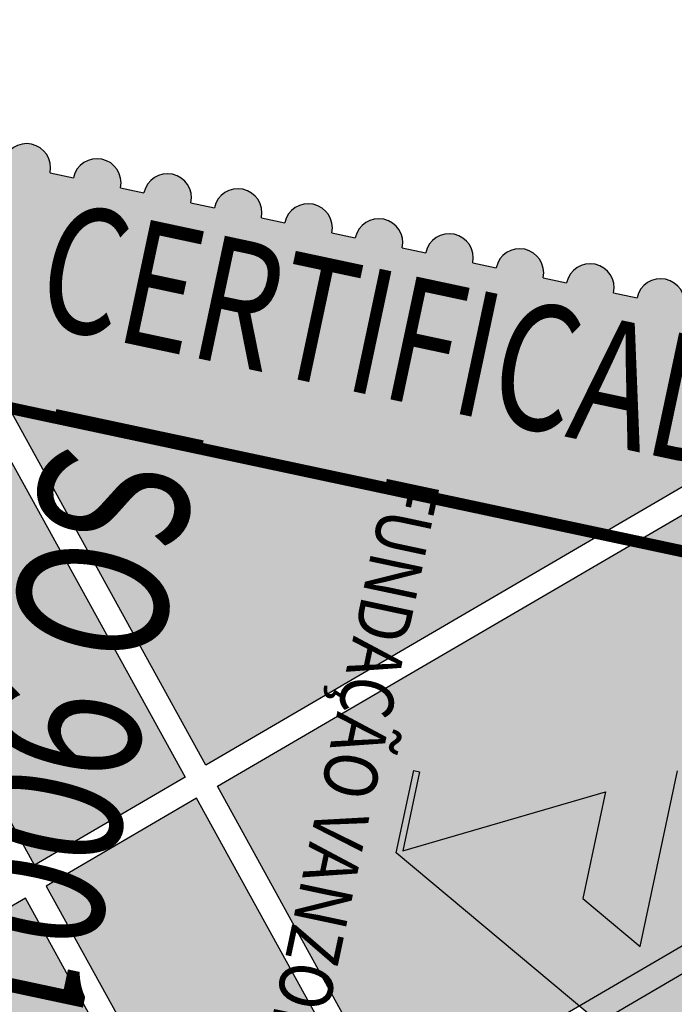
# Model space of a CAD drawing. Extents: x 180490 to 182507, y 1667143 to 1668177.
# Drawn here: x 180647 to 180654, y 1667706 to 1667716 of the extents above; entities that cross this region are included whole.
import ezdxf
from ezdxf.enums import TextEntityAlignment as Align

# ---------------------------------------------------------------- set-up
doc = ezdxf.new("R2010")
doc.units = 0
doc.header["$LTSCALE"] = 5
doc.header["$MEASUREMENT"] = 0
doc.linetypes.add('CONTINUO', pattern=[0])
doc.linetypes.add('LIN0', pattern=[0])
for name, color, linetype in [('COTAS', 2, 'CONTINUOUS'), ('LAYER1', 141, 'CONTINUOUS'), ('LAYER2', 150, 'CONTINUOUS'), ('LAYER3', 255, 'CONTINUOUS'), ('LAYER4', 160, 'CONTINUOUS'), ('PERFIL', 7, 'LIN0')]:
    doc.layers.add(name, color=color, linetype=linetype)
doc.styles.add('ARIAL', font='ARIAL.TTF', dxfattribs={"height": 0.05})
doc.styles.add('ROMANSD', font='romand.shx', dxfattribs={"height": 1.5})
doc.styles.add('SIMPLEX', font='simplex', dxfattribs={"height": 0.2})

# ---------------------------------------------------------------- blocks, each defined once
blk = doc.blocks.new('ISO')
at = {"layer": 'LAYER1'}
h = blk.add_hatch(color=256, dxfattribs=at)
edge = h.paths.add_edge_path()
edge.add_line((-5.212630372552667, 21.85346858948469), (-13.06654666503891, 30.49277650006115))
edge.add_line((-13.06654666503891, 30.49277650006115), (-12.86793873994611, 30.49277650006115))
edge.add_ellipse((-12.38957140460843, 30.49277650006115), major_axis=(0.3382567867278735, 0.3382567867278736), ratio=0.9999999995612832, start_angle=-45.00000001256831, end_angle=134.9999999874317, ccw=False)
edge.add_line((-11.91120406932896, 30.49277650006115), (-11.4328367341077, 30.49277650006115))
edge.add_ellipse((-10.95446939888643, 30.49277650006115), major_axis=(0.3382567866650757, 0.3382567866650757), ratio=0.9999999996892253, start_angle=-45.00000000890299, end_angle=134.9999999910969, ccw=False)
edge.add_line((-10.47610206366517, 30.49277650006115), (-9.997734728443902, 30.49277650006115))
edge.add_ellipse((-9.51936739316443, 30.49277650006115), major_axis=(0.3382567866789686, 0.3382567866789687), ratio=0.9999999997287614, start_angle=-45.00000000777038, end_angle=134.9999999922296, ccw=False)
edge.add_line((-9.041000057884958, 30.49277650006115), (-8.562632722547278, 30.49277650006115))
edge.add_ellipse((-8.084265387326013, 30.49277650006115), major_axis=(0.3382567866650757, 0.3382567866650757), ratio=0.9999999996892253, start_angle=-45.00000000890299, end_angle=134.9999999910969, ccw=False)
edge.add_line((-7.605898052104749, 30.49277650006115), (-7.127530716883484, 30.49277650006115))
edge.add_ellipse((-6.64916338166222, 30.49277650006115), major_axis=(0.3382567866650757, 0.3382567866650757), ratio=0.9999999996892253, start_angle=-45.00000000890299, end_angle=134.9999999910969, ccw=False)
edge.add_line((-6.170796046440955, 30.49277650006115), (-5.692428711161483, 30.49277650006115))
edge.add_ellipse((-5.214061375940219, 30.49277650006115), major_axis=(0.3382567867000879, 0.3382567867000879), ratio=0.9999999994822109, start_angle=-45.000000014833574, end_angle=134.9999999851665, ccw=False)
edge.add_line((-4.735694040718954, 30.49277650006115), (-4.257326705381274, 30.49277650006115))
edge.add_ellipse((-3.77895937016001, 30.49277650006115), major_axis=(0.3382567867000879, 0.3382567867000879), ratio=0.9999999994822109, start_angle=-45.000000014833574, end_angle=134.9999999851665, ccw=False)
edge.add_line((-3.300592034938745, 30.49277650006115), (-2.822224699717481, 30.49277650006115))
edge.add_ellipse((-2.3438573651365, 30.49277650099248), major_axis=(0.3382567861117423, 0.3382567861117423), ratio=0.9999999996755471, start_angle=-134.9999999000724, end_angle=135.000000102253, ccw=False)
edge.add_line((-2.343857364379801, 30.01440916676074), (-2.343857364379801, 29.53604183252901))
edge.add_ellipse((-2.343857364379801, 29.05767449736595), major_axis=(-0.3382567868725002, 0.3382567868725002), ratio=0.9999999994362327, start_angle=134.9999999838493, end_angle=314.99999998384925, ccw=False)
edge.add_line((-2.343857364379801, 28.57930716220289), (-2.343857364379801, 28.10093982703984))
edge.add_ellipse((-2.343857364379801, 27.6225724928081), major_axis=(0.3382567864613154, 0.3382567864613154), ratio=0.9999999979736767, start_angle=225.0000000580499, end_angle=405.00000005804986, ccw=False)
edge.add_line((-2.343857364379801, 27.14420515950769), (-2.343857364379801, 26.66583782527596))
edge.add_ellipse((-2.343857364379801, 26.1874704901129), major_axis=(-0.3382567868725002, 0.3382567868725002), ratio=0.9999999994362327, start_angle=134.9999999838493, end_angle=314.99999998384925, ccw=False)
edge.add_line((-2.343857364379801, 25.70910315494984), (-2.343857364379801, 25.23073581885546))
edge.add_ellipse((-2.343857364205178, 24.75236848462373), major_axis=(-0.3382567864065224, 0.3382567864065224), ratio=0.9999999987843687, start_angle=225.0000000348253, end_angle=314.99999998608996, ccw=False)
edge.add_line((-1.865490029216744, 24.75236848462373), (-5.212630372552667, 21.85346858948469))
edge = h.paths.add_edge_path()
edge.add_line((-11.18078196130227, 16.68455655220896), (-22.75365280010737, 29.41471446119249))
edge.add_ellipse((-22.43528544617584, 29.05767449829727), major_axis=(-0.3382567864471212, 0.3382567864471211), ratio=0.9999999968382319, start_angle=314.99999974907195, end_angle=356.7229248131994, ccw=False)
edge.add_line((-22.43528544483706, 29.53604183252901), (-22.43528544483706, 30.01440916676074))
edge.add_ellipse((-22.43528544413857, 30.49277650099248), major_axis=(-0.3382567861117423, 0.3382567861117423), ratio=0.9999999995538672, start_angle=-135.0000000987671, end_angle=134.9999999035583, ccw=False)
edge.add_line((-21.9569181096158, 30.49277650006115), (-21.47855077439453, 30.49277650006115))
edge.add_ellipse((-21.00018343911506, 30.49277650006115), major_axis=(0.3382567867139806, 0.3382567867139807), ratio=0.999999999521747, start_angle=-45.000000013701026, end_angle=134.999999986299, ccw=False)
edge.add_line((-20.52181610383559, 30.49277650006115), (-20.04344876855612, 30.49277650006115))
edge.add_ellipse((-19.56508143333485, 30.49277650006115), major_axis=(0.3382567866650757, 0.3382567866650757), ratio=0.9999999996892253, start_angle=-45.00000000890299, end_angle=134.9999999910969, ccw=False)
edge.add_line((-19.08671409805538, 30.49277650006115), (-18.60834676283412, 30.49277650006115))
edge.add_ellipse((-18.12997942761285, 30.49277650006115), major_axis=(0.3382567866650757, 0.3382567866650757), ratio=0.9999999996892253, start_angle=-45.00000000890299, end_angle=134.9999999910969, ccw=False)
edge.add_line((-17.65161209239159, 30.49277650006115), (-17.17324475705391, 30.49277650006115))
edge.add_ellipse((-16.69487742177444, 30.49277650006115), major_axis=(0.3382567866789686, 0.3382567866789687), ratio=0.9999999997287614, start_angle=-45.00000000777038, end_angle=134.9999999922296, ccw=False)
edge.add_line((-16.21651008655317, 30.49277650006115), (-15.73814275139011, 30.49277650006115))
edge.add_ellipse((-15.25977541611064, 30.49277650006115), major_axis=(0.3382567867139806, 0.3382567867139807), ratio=0.999999999521747, start_angle=-45.000000013701026, end_angle=134.999999986299, ccw=False)
edge.add_line((-14.78140808088938, 30.49277650006115), (-14.30304074566811, 30.49277650006115))
edge.add_ellipse((-13.8246734093409, 30.49277650099248), major_axis=(0.3382567877411047, 0.3382567877411047), ratio=0.9999999981664427, start_angle=77.3304316677561, end_angle=135.0000000590203, ccw=False)
edge.add_line((-14.080504844198, 30.89698632899672), (-5.574336529360153, 21.54020119458437))
edge.add_line((-5.574336529360153, 21.54020119458437), (-11.18078196130227, 16.68455655220896))
h = blk.add_hatch(color=256, dxfattribs=at)
edge = h.paths.add_edge_path()
edge.add_line((-11.54248811810976, 16.37128915544599), (-22.43528544483706, 6.937227303162217))
edge.add_line((-22.43528544483706, 6.937227303162217), (-22.43528544483706, 7.11459403578192))
edge.add_ellipse((-22.43108276493149, 7.592961370944977), major_axis=(-0.3382698406058324, 0.3382698406058324), ratio=0.9999999999999989, start_angle=-44.49664283366923, end_angle=134.4966428336692, ccw=False)
edge.add_line((-22.43528544483706, 8.071328706108034), (-22.43528544483706, 8.487879106774926))
edge.add_ellipse((-22.43528544483706, 8.96624644100666), major_axis=(-0.3382567863360892, 0.3382567863360892), ratio=0.9999999987140977, start_angle=-45.0000000368384, end_angle=134.9999999631616, ccw=False)
edge.add_line((-22.43528544483706, 9.444613775238395), (-22.43528544483706, 9.922981110401452))
edge.add_ellipse((-22.43528544483706, 10.40134844463319), major_axis=(-0.3382567863360892, 0.3382567863360892), ratio=0.9999999987140977, start_angle=-45.0000000368384, end_angle=134.9999999631616, ccw=False)
edge.add_line((-22.43528544483706, 10.87971577886492), (-22.43528544483706, 11.35808311402798))
edge.add_ellipse((-22.43528544483706, 11.83645044919103), major_axis=(-0.3382567868725002, 0.3382567868725002), ratio=0.9999999994362327, start_angle=-45.00000001615081, end_angle=134.9999999838493, ccw=False)
edge.add_line((-22.43528544483706, 12.31481778435409), (-22.43528544483706, 12.79318511858582))
edge.add_ellipse((-22.43528544483706, 13.27155245281756), major_axis=(-0.3382567863360892, 0.3382567863360892), ratio=0.9999999987140977, start_angle=-45.0000000368384, end_angle=134.9999999631616, ccw=False)
edge.add_line((-22.43528544483706, 13.74991978704929), (-22.43528544483706, 14.22828712221235))
edge.add_ellipse((-22.43528544483706, 14.70665445737541), major_axis=(-0.3382567868725002, 0.3382567868725002), ratio=0.9999999994362327, start_angle=-45.00000001615081, end_angle=134.9999999838493, ccw=False)
edge.add_line((-22.43528544483706, 15.18502179253846), (-22.43528544483706, 15.66338912770152))
edge.add_ellipse((-22.43528544483706, 16.14175646193326), major_axis=(0.3382567864613154, 0.3382567864613154), ratio=0.9999999979736767, start_angle=45.00000005804992, end_angle=225.0000000580499, ccw=False)
edge.add_line((-22.43528544483706, 16.62012379616499), (-22.43528544483706, 17.0984911294654))
edge.add_ellipse((-22.43528544483706, 17.57685846462846), major_axis=(-0.3382567868725002, 0.3382567868725002), ratio=0.9999999994362327, start_angle=-45.00000001615081, end_angle=134.9999999838493, ccw=False)
edge.add_line((-22.43528544483706, 18.05522579979151), (-22.43528544483706, 18.53359313402325))
edge.add_ellipse((-22.43528544483706, 19.01196046918631), major_axis=(-0.3382567867154373, 0.3382567867154372), ratio=0.9999999993914547, start_angle=-45.00000001743359, end_angle=134.9999999825665, ccw=False)
edge.add_line((-22.43528544483706, 19.49032780341804), (-22.43528544483706, 19.9686951385811))
edge.add_ellipse((-22.43528544483706, 20.44706247281283), major_axis=(-0.3382567863360892, 0.3382567863360892), ratio=0.9999999987140977, start_angle=-45.0000000368384, end_angle=134.9999999631616, ccw=False)
edge.add_line((-22.43528544483706, 20.92542980704457), (-22.43528544483706, 21.40379714313895))
edge.add_ellipse((-22.43528544483706, 21.88216447737068), major_axis=(-0.3382567863360892, 0.3382567863360892), ratio=0.9999999987140977, start_angle=-45.0000000368384, end_angle=134.9999999631616, ccw=False)
edge.add_line((-22.43528544483706, 22.36053181160241), (-22.43528544483706, 22.83889914583415))
edge.add_ellipse((-22.43528544483706, 23.3172664809972), major_axis=(-0.3382567868725002, 0.3382567868725002), ratio=0.9999999994362327, start_angle=-45.00000001615081, end_angle=134.9999999838493, ccw=False)
edge.add_line((-22.43528544483706, 23.79563381616026), (-22.43528544483706, 24.27400115132332))
edge.add_ellipse((-22.43528544483706, 24.75236848462373), major_axis=(0.3382567858782845, 0.3382567858782846), ratio=0.9999999985006287, start_angle=45.000000042953786, end_angle=225.0000000429538, ccw=False)
edge.add_line((-22.43528544483706, 25.23073581885546), (-22.43528544483706, 25.70910315494984))
edge.add_ellipse((-22.43528544483706, 26.1874704901129), major_axis=(0.3382567872419935, 0.3382567872419935), ratio=0.9999999972515414, start_angle=45.00000007873763, end_angle=225.0000000787375, ccw=False)
edge.add_line((-22.43528544483706, 26.66583782527596), (-22.43528544483706, 27.14420515950769))
edge.add_ellipse((-22.43528544483706, 27.6225724928081), major_axis=(0.3382567860250561, 0.3382567860250562), ratio=0.9999999986062553, start_angle=45.0000000399279, end_angle=225.0000000399278, ccw=False)
edge.add_line((-22.43528544483706, 28.10093982703984), (-22.43528544483706, 28.35336619988084))
edge.add_line((-22.43528544483706, 28.35336619988084), (-11.54248811810976, 16.37128915544599))
blk.add_hatch(color=256, dxfattribs=at).paths.add_polyline_path([(-8.525289805838838, 13.76351518463343), (-2.918844374129549, 18.6191598251462), (-5.252458692411892, 21.18613557331264), (-10.85890412417939, 16.33049093093723)])
h = blk.add_hatch(color=256, dxfattribs=at)
edge = h.paths.add_edge_path()
edge.add_line((-5.869797650433611, 10.84247381705791), (-2.343857364379801, 13.89622922521085))
edge.add_line((-2.343857364379801, 13.89622922521085), (-2.343857364379801, 14.22828712221235))
edge.add_ellipse((-2.343857364379801, 14.70665445737541), major_axis=(0.3382567868725002, 0.3382567868725002), ratio=0.9999999994362327, start_angle=225.0000000161507, end_angle=405.0000000161508)
edge.add_line((-2.343857364379801, 15.18502179253846), (-2.343857364379801, 15.66338912770152))
edge.add_ellipse((-2.343857364379801, 16.14175646193326), major_axis=(-0.3382567864613154, 0.3382567864613154), ratio=0.9999999979736767, start_angle=134.9999999419501, end_angle=314.9999999419501)
edge.add_line((-2.343857364379801, 16.62012379616499), (-2.343857364379801, 17.0984911294654))
edge.add_ellipse((-2.343857365311123, 17.57685846555978), major_axis=(0.3382567875139476, 0.3382567875139476), ratio=0.9999999985222269, start_angle=225.0000001538829, end_angle=302.4627623338249)
edge.add_line((-1.876896634988952, 17.47301731538028), (-2.59696653712308, 18.26509420573711))
edge.add_line((-2.59696653712308, 18.26509420573711), (-8.20341196883237, 13.40944956522435))
edge.add_line((-8.20341196883237, 13.40944956522435), (-5.869797650433611, 10.84247381705791))
h = blk.add_hatch(color=256, dxfattribs=at)
edge = h.paths.add_edge_path()
edge.add_line((-8.886995962704532, 13.45024778880179), (-22.68070597900078, 1.503756030462682))
edge.add_ellipse((-22.43528544489527, 1.914370287209749), major_axis=(-0.3382567863712311, 0.3382567863712311), ratio=0.9999999988594988, start_angle=-45.0000000396447, end_angle=104.13360990447771, ccw=False)
edge.add_line((-22.43528544483706, 2.392737621441483), (-22.43528544483706, 2.87110495660454))
edge.add_ellipse((-22.43108276493149, 3.349472291767597), major_axis=(-0.3382698406058324, 0.3382698406058324), ratio=0.9999999999999989, start_angle=-44.49664283366923, end_angle=134.4966428336692, ccw=False)
edge.add_line((-22.43528544483706, 3.827839626930654), (-22.43528544483706, 4.244390027597547))
edge.add_ellipse((-22.43528544483706, 4.722757362760603), major_axis=(-0.3382567868725002, 0.3382567868725002), ratio=0.9999999994362327, start_angle=-45.00000001615081, end_angle=134.9999999838493, ccw=False)
edge.add_line((-22.43528544483706, 5.20112469792366), (-22.43528544483706, 5.679492032155395))
edge.add_ellipse((-22.43528544623405, 6.157859366387129), major_axis=(-0.338256786229882, 0.338256786229882), ratio=0.9999999989745876, start_angle=72.50731322708452, end_angle=135.0000001379459, ccw=False)
edge.add_line((-22.85957425681408, 5.93691975530237), (-11.22061028110329, 16.01722353603691))
edge.add_line((-11.22061028110329, 16.01722353603691), (-8.886995962704532, 13.45024778880179))
at = {"layer": 'LAYER2'}
blk.add_hatch(color=256, dxfattribs=at).paths.add_polyline_path([(-10.14789377100533, 28.57930716220289), (-6.320955089002382, 28.57930716220289), (-10.6262611062848, 20.44706247281283), (-12.30054677958833, 20.44706247281283), (-12.30054677958833, 20.56665430683643), (-10.69080273061991, 20.56734226830304), (-12.67978006036719, 24.27400115132332), (-10.50625840743305, 24.27400115132332), (-9.809811845829245, 25.58951132092625), (-13.38567720085848, 25.58951132092625), (-14.2140161205898, 27.13320403639227), (-8.992562760249712, 27.13320403639227), (-8.290292075020261, 28.45971532911062), (-10.14789377100533, 28.45971532911062)])
at = {"layer": 'LAYER1'}
for p, q in [((-14.080504844198, 30.89698632899672), (-5.574336529360153, 21.54020119458437)), ((-5.212630372552667, 21.85346858948469), (-13.06654666503891, 30.49277650006115)), ((-11.18078196130227, 16.68455655220896), (-22.75365280010737, 29.41471446119249)), ((-22.43528544483706, 28.35336619988084), (-11.54248811810976, 16.37128915544599)), ((-22.43528544483706, 22.36053181160241), (-22.43528544483706, 22.83889914583415)), ((-22.43528544483706, 20.92542980704457), (-22.43528544483706, 21.40379714313895)), ((-5.574336529360153, 21.54020119458437), (-11.18078196130227, 16.68455655220896)), ((-5.252458692411892, 21.18613557331264), (-10.85890412417939, 16.33049093093723)), ((-22.43528544483706, 19.49032780341804), (-22.43528544483706, 19.9686951385811)), ((-22.43528544483706, 18.05522579979151), (-22.43528544483706, 18.53359313402325)), ((-8.525289805838838, 13.76351518463343), (-2.918844374129549, 18.6191598251462)), ((-2.59696653712308, 18.26509420573711), (-8.20341196883237, 13.40944956522435)), ((-22.43528544483706, 16.62012379616499), (-22.43528544483706, 17.0984911294654)), ((-11.54248811810976, 16.37128915544599), (-22.43528544483706, 6.937227303162217)), ((-10.85890412417939, 16.33049093093723), (-8.525289805838838, 13.76351518463343)), ((-22.85957425681408, 5.93691975530237), (-11.22061028110329, 16.01722353603691)), ((-11.22061028110329, 16.01722353603691), (-8.886995962704532, 13.45024778880179)), ((-22.43528544483706, 15.18502179253846), (-22.43528544483706, 15.66338912770152)), ((-22.43528544483706, 13.74991978704929), (-22.43528544483706, 14.22828712221235)), ((-8.886995962704532, 13.45024778880179), (-22.68070597900078, 1.503756030462682)), ((-8.20341196883237, 13.40944956522435), (-5.869797650433611, 10.84247381705791)), ((-22.43528544483706, 12.31481778435409), (-22.43528544483706, 12.79318511858582)), ((-22.43528544483706, 10.87971577886492), (-22.43528544483706, 11.35808311402798))]:
    blk.add_line(p, q, dxfattribs=at)
for centre, major_axis, ratio, start_param, end_param in [((-22.43528544483706, 23.3172664809972), (0.3382567868725002, 0.3382567868725002), 0.9999999994362327, 0.7853981636793318, 3.926990817269125), ((-22.43528544483706, 21.88216447737068), (0.3382567863360892, 0.3382567863360892), 0.9999999987140977, 0.7853981640403993, 3.926990817630192), ((-22.43528544483706, 20.44706247281283), (-0.3382567864613154, 0.3382567864613154), 0.9999999979736767, -0.78539816441061, 2.356194489179183), ((-22.43528544483706, 19.01196046918631), (-0.3382567866335248, 0.3382567866335248), 0.9999999979288983, -0.7853981644329991, 2.356194489156794), ((-22.43528544483706, 17.57685846462846), (-0.3382567872419935, 0.3382567872419935), 0.9999999972515414, -0.7853981647716776, 2.356194488818116), ((-22.43528544483706, 16.14175646193326), (0.3382567863360892, 0.3382567863360892), 0.9999999987140977, 0.7853981640403993, 3.926990817630192), ((-22.43528544483706, 14.70665445737541), (0.3382567868725002, 0.3382567868725002), 0.9999999994362327, 0.7853981636793318, 3.926990817269125), ((-22.43528544483706, 13.27155245281756), (0.3382567863360892, 0.3382567863360892), 0.9999999987140977, 0.7853981640403993, 3.926990817630192), ((-22.43528544483706, 11.83645044919103), (0.3382567868725002, 0.3382567868725002), 0.9999999994362327, 0.7853981636793318, 3.926990817269125), ((-22.43528544483706, 10.40134844463319), (0.3382567863360892, 0.3382567863360892), 0.9999999987140977, 0.7853981640403993, 3.926990817630192)]:
    blk.add_ellipse(centre, major_axis=major_axis, ratio=ratio, start_param=start_param, end_param=end_param, dxfattribs=at)
at = {"layer": 'LAYER2'}
for p, q in [((-6.320955089002382, 28.57930716220289), (-10.6262611062848, 20.44706247281283)), ((-9.809811845829245, 25.58951132092625), (-13.38567720085848, 25.58951132092625)), ((-10.50625840743305, 24.27400115132332), (-9.809811845829245, 25.58951132092625)), ((-10.69080273061991, 20.56734226830304), (-12.67978006036719, 24.27400115132332)), ((-12.67978006036719, 24.27400115132332), (-10.50625840743305, 24.27400115132332)), ((-12.30054677958833, 20.56665430683643), (-10.69080273061991, 20.56734226830304)), ((-12.30054677958833, 20.44706247281283), (-12.30054677958833, 20.56665430683643)), ((-10.6262611062848, 20.44706247281283), (-12.30054677958833, 20.44706247281283))]:
    blk.add_line(p, q, dxfattribs=at)
at = {"layer": 'LAYER3', "style": 'ROMANSD', "width": 0.75}
blk.add_text('CERTIFICADO', height=2.5, rotation=90, dxfattribs=at).set_placement((-19.43212889437564, 11.1511997692287))
blk.add_text('ISO 9001', height=3, dxfattribs=at).set_placement((-18.16785620886367, 11.98292071092874))
at = {"layer": 'LAYER4', "style": 'ARIAL', "width": 0.850000000927524}
blk.add_text('FUNDAÇÃO VANZOLINI', height=1.062978415749967, dxfattribs=at).set_placement((-17.99303717340808, 18.71359897404909))

msp = doc.modelspace()

# ---------------------------------------------------------------- block references
at = {"layer": 'COTAS', "color": 2, "xscale": 0.5, "yscale": 0.5, "zscale": 0.5, "rotation": 257.9822553591532}
msp.add_blockref('ISO', (180639.8692646365, 1667704.204174641, 1.052517270947511), dxfattribs=at)

# ---------------------------------------------------------------- texts
at = {"layer": 'PERFIL', "color": 7, "linetype": 'CONTINUO', "style": 'SIMPLEX'}
for s, width, p, p2 in [('PIV45 - 2+840   ', 0.931692451963105, (180873.3454258982, 1667728.910019523, 710.7126380151733), (180888.7719708992, 1667725.626012342)), ('PIV46 - 2+860.500   ', 0.7627326808817128, (180846.1018527875, 1667713.750276, 710.7126380151733), (180861.5283977885, 1667710.466268818)), ('PIV47 - 2+890   ', 0.931692451963105, (180820.0457484319, 1667689.136072259, 710.7126380151733), (180835.4722934329, 1667685.852065077))]:
    msp.add_text(s, height=1.125, rotation=347.9822553745001, dxfattribs=dict(at, width=width)).set_placement(p, p2, align=Align.FIT)
at = {"layer": 'PERFIL', "color": 7, "style": 'SIMPLEX'}
for s, rotation, width, p, p2 in [('PCV45 - 2+830   ', 347.9822553760005, 0.8948778565799744, (180880.7134848719, 1667737.565584572, 611.7859705151734), (180896.1400298727, 1667734.28157739)), ('PTV45 - 2+850   ', 347.9822553758958, 0.8895932742568251, (180862.1665457711, 1667722.158599778, 611.7859705151734), (180877.3621544694, 1667718.923754381)), ('PCV46 - 2+850,500', 347.9822553751732, 0.8762345679039181, (180859.0501760281, 1667719.186687581, 610.8986475151735), (180874.4767210289, 1667715.9026804)), ('PTV46 - 2+870,500', 347.9822553758733, 0.8708931153369183, (180836.0918057566, 1667705.657138111, 610.8986475151735), (180851.2874144549, 1667702.422292714)), ('PCV47 - 2+875   ', 347.9822553760005, 0.8948778565799744, (180832.4352837365, 1667701.834703767, 609.8253475151735), (180847.8618287373, 1667698.550696586)), ('PTV47 - 2+905   ', 347.9822553758733, 0.8895932742551955, (180873.6212760057, 1667662.394779836, 609.8253475151735), (180888.8168847041, 1667659.159934439))]:
    msp.add_text(s, height=1.125, rotation=rotation, dxfattribs=dict(at, width=width)).set_placement(p, p2, align=Align.FIT)

doc.saveas('drawing.dxf')
